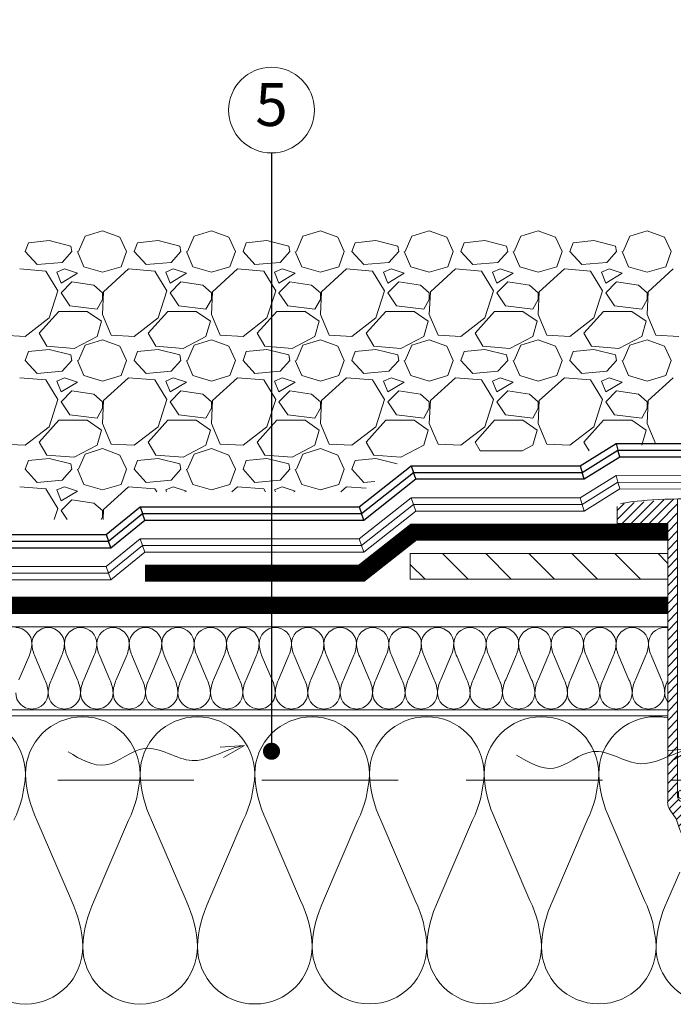
# Model space of a CAD drawing. Units: millimetres. Extents: x 14635 to 14820, y 1476 to 1763.
# Drawn here: x 14655 to 14686, y 1633 to 1679 of the extents above; entities that cross this region are included whole.
import ezdxf
from ezdxf.enums import TextEntityAlignment as Align

# ---------------------------------------------------------------- set-up
doc = ezdxf.new("R2010")
doc.units = ezdxf.units.MM
doc.linetypes.add('DASHED2', pattern=[9.525, 6.35, -3.175])
for name, color, linetype, lineweight in [('Balastas - akmenys', 253, 'Continuous', 9), ('Blokai', 7, 'Continuous', 9), ('Hidroizoliacija', 5, 'Continuous', 18), ('Tvirtinimo elementai', 7, 'Continuous', 9), ('Užrašai', 7, 'Continuous', 9), ('Ventiliaciniai kanalai', 7, 'Continuous', 9), ('Šilumos izoliacija', 40, 'Continuous', 9)]:
    doc.layers.add(name, color=color, linetype=linetype, lineweight=lineweight)
doc.layers.add('Geotekstilė', color=72, linetype='Continuous')
doc.styles.add('ARIAL', font='arial.ttf')

# ---------------------------------------------------------------- blocks, each defined once
blk = doc.blocks.new('arow')
at = {"layer": 'Ventiliaciniai kanalai', "linetype": 'Continuous'}
for q in [(1863.772, 694.998), (1863.812, 694.877)]:
    blk.add_line((1864.057, 695.019), q, dxfattribs=at)
blk.add_spline([(1862, 694.945), (1862.436, 694.792), (1862.889, 694.985), (1863.445, 694.843), (1863.947, 694.994), (1864.057, 695.019)], degree=3, dxfattribs=at)
blk = doc.blocks.new('flugarka2')
at = {"layer": 'Blokai'}
h = blk.add_hatch(dxfattribs=at)
h.set_pattern_fill('ANSI31', scale=0.447647, angle=90, style=0)
h.set_pattern_definition([(135, (1504.2846, -270.035), (-1.0049961, -1.0049961), [])])
h.paths.add_polyline_path([(1421.362, 1005.65), (1421.362, 1004.458), (1436.716, 1004.458), (1436.716, 1073.67), (1435.472, 1073.67), (1435.472, 1005.65)])
h.paths.add_polyline_path([(1418.696, 1004.458), (1418.696, 1005.65), (1406.696, 1005.65), (1406.696, 1004.458)])
for p, q in [((1406.696, 1005.65), (1406.696, 1004.458)), ((1406.696, 1005.65), (1418.696, 1005.65)), ((1406.696, 1004.458), (1418.696, 1004.458))]:
    blk.add_line(p, q, dxfattribs=at)
blk = doc.blocks.new('Крепеж')
at = {"lineweight": 9}
h = blk.add_hatch(dxfattribs=at)
h.set_pattern_fill('ANSI31', scale=0.093333, style=0)
h.set_pattern_definition([(45, (-3091.36213, 2103.94808), (-0.2095393, 0.2095393), [])])
edge = h.paths.add_edge_path()
edge.add_arc((-3330.826, 2163.548), 0.667, 325.2652, 360)
edge.add_line((-3330.16, 2163.548), (-3330.16, 2165.731))
edge.add_line((-3330.16, 2165.731), (-3330.16, 2176.568))
edge.add_line((-3330.16, 2176.568), (-3327.817, 2176.568))
edge.add_line((-3327.817, 2176.568), (-3327.817, 2177.37))
edge.add_ellipse((-3331.483, 2177.365), major_axis=(-3.667, 0), ratio=0.08997, start_angle=180.7485, end_angle=256.4866)
edge.add_line((-3330.626, 2177.686), (-3330.626, 2165.731))
edge.add_line((-3330.626, 2165.731), (-3330.626, 2163.81))
edge.add_arc((-3330.893, 2163.81), 0.267, 292.4827, 360, ccw=False)
edge.add_line((-3330.791, 2163.563), (-3331.069, 2163.448))
edge.add_line((-3331.069, 2163.448), (-3331.069, 2161.857))
edge.add_line((-3331.069, 2161.857), (-3331.057, 2161.857))
edge.add_line((-3331.057, 2161.857), (-3330.957, 2161.937))
edge.add_arc((-3331.373, 2162.458), 0.667, 308.6771, 340.9532)
edge.add_line((-3330.743, 2162.24), (-3330.595, 2162.668))
edge.add_arc((-3329.965, 2162.45), 0.667, 145.2652, 160.9532, ccw=False)
edge.add_line((-3330.513, 2162.83), (-3330.279, 2163.168))
edge = h.paths.add_edge_path()
edge.add_ellipse((-3331.483, 2177.365), major_axis=(-3.667, 0), ratio=0.08997, start_angle=283.8309, end_angle=344.9101)
edge.add_arc((-3334.939, 2177.198), 0.267, 108.4527, 151.6395)
edge.add_line((-3335.174, 2177.324), (-3335.174, 2176.534))
edge.add_line((-3335.174, 2176.534), (-3332.826, 2176.534))
edge.add_line((-3332.826, 2176.534), (-3332.826, 2167.508))
edge.add_line((-3332.826, 2167.508), (-3332.36, 2167.509))
edge.add_line((-3332.36, 2167.509), (-3332.36, 2177.685))
h.paths.add_polyline_path([(-3332.195, 2163.563, -0.303429), (-3332.36, 2163.81), (-3332.36, 2165.731), (-3332.36, 2167.509), (-3332.826, 2167.508), (-3332.826, 2165.731), (-3332.826, 2163.54, 0.15273), (-3332.708, 2163.16), (-3332.427, 2162.754), (-3332.252, 2162.248, 0.141254), (-3332.039, 2161.946), (-3331.928, 2161.857), (-3331.923, 2161.857), (-3331.923, 2163.451)])
at = {"color": 7, "lineweight": 9}
for p, q in [((-3332.36, 2165.731), (-3332.36, 2177.685)), ((-3330.626, 2165.731), (-3330.626, 2177.686)), ((-3335.174, 2177.324), (-3335.174, 2176.534)), ((-3327.817, 2177.359), (-3327.817, 2176.534)), ((-3332.826, 2176.534), (-3335.174, 2176.534)), ((-3332.826, 2165.731), (-3332.826, 2176.534)), ((-3330.16, 2176.534), (-3327.817, 2176.534)), ((-3330.16, 2165.731), (-3330.16, 2176.534)), ((-3332.826, 2163.54), (-3332.826, 2165.731)), ((-3332.36, 2163.81), (-3332.36, 2165.731)), ((-3330.626, 2163.81), (-3330.626, 2165.731)), ((-3330.16, 2163.548), (-3330.16, 2165.731)), ((-3332.195, 2163.563), (-3331.929, 2163.453)), ((-3330.791, 2163.563), (-3331.057, 2163.453)), ((-3332.427, 2162.754), (-3332.708, 2163.16)), ((-3330.513, 2162.83), (-3330.279, 2163.168)), ((-3332.252, 2162.248), (-3332.427, 2162.754)), ((-3330.743, 2162.24), (-3330.595, 2162.668)), ((-3332.039, 2161.946), (-3331.928, 2161.857)), ((-3330.957, 2161.937), (-3331.057, 2161.857))]:
    blk.add_line(p, q, dxfattribs=at)
at = {"color": 7, "linetype": 'Continuous'}
for p, q in [((-3332.316, 2163.785), (-3332.316, 2164.019)), ((-3330.676, 2163.785), (-3330.676, 2164.019))]:
    blk.add_line(p, q, dxfattribs=at)
at = {"color": 7}
for p, q in [((-3331.547, 2163.966), (-3331.446, 2163.966)), ((-3332.263, 2163.732), (-3331.923, 2163.589)), ((-3331.929, 2163.453), (-3331.923, 2163.453)), ((-3331.923, 2163.589), (-3331.923, 2149.756)), ((-3330.729, 2163.732), (-3331.069, 2163.589)), ((-3331.069, 2163.589), (-3331.069, 2149.756)), ((-3331.069, 2163.454), (-3331.056, 2163.454)), ((-3331.928, 2161.857), (-3331.923, 2161.857)), ((-3331.928, 2161.857), (-3331.923, 2161.857)), ((-3331.069, 2161.857), (-3331.055, 2161.857)), ((-3331.069, 2161.857), (-3331.055, 2161.857)), ((-3332.029, 2157.661), (-3330.963, 2158.348)), ((-3332.029, 2157.184), (-3330.963, 2157.871)), ((-3332.029, 2156.706), (-3330.963, 2157.394)), ((-3331.168, 2157.262), (-3331.096, 2157.308)), ((-3332.029, 2156.229), (-3330.963, 2156.916)), ((-3331.895, 2156.793), (-3331.818, 2156.842)), ((-3332.029, 2155.752), (-3330.963, 2156.439)), ((-3332.029, 2155.274), (-3330.963, 2155.962)), ((-3332.029, 2154.797), (-3330.963, 2155.484)), ((-3332.029, 2154.32), (-3330.963, 2155.007)), ((-3332.029, 2153.842), (-3330.963, 2154.53)), ((-3332.029, 2153.365), (-3330.963, 2154.052)), ((-3332.029, 2152.888), (-3330.963, 2153.575)), ((-3332.029, 2152.41), (-3330.963, 2153.098)), ((-3332.029, 2151.933), (-3330.963, 2152.62)), ((-3332.029, 2151.456), (-3330.963, 2152.143)), ((-3332.029, 2150.978), (-3330.963, 2151.666)), ((-3332.029, 2150.501), (-3330.963, 2151.188)), ((-3332.029, 2150.024), (-3330.963, 2150.711)), ((-3332.029, 2149.546), (-3330.963, 2150.234)), ((-3331.644, 2149.412), (-3331.923, 2149.756)), ((-3331.348, 2149.412), (-3331.069, 2149.756)), ((-3331.644, 2149.412), (-3331.348, 2149.412))]:
    blk.add_line(p, q, dxfattribs=at)
blk.add_lwpolyline([(-3331.599, 2164.145), (-3331.599, 2163.966), (-3331.393, 2163.966), (-3331.393, 2164.145)], dxfattribs=at)
at = {"color": 7, "linetype": 'Continuous'}
for centre, start, end in [((-3332.263, 2164.019), 90, 180), ((-3330.729, 2164.019), 0, 90)]:
    blk.add_arc(centre, 0.0533, start, end, dxfattribs=at)
at = {"color": 7, "lineweight": 9}
for centre, radius, start, end in [((-3332.16, 2163.54), 0.667, 180, 214.7348), ((-3332.093, 2163.81), 0.267, 180, 247.5173), ((-3330.893, 2163.81), 0.267, 292.4827, 0), ((-3330.826, 2163.548), 0.667, 325.2652, 0), ((-3329.965, 2162.45), 0.667, 145.2652, 160.9532), ((-3331.622, 2162.465), 0.667, 199.0468, 231.2072), ((-3331.373, 2162.458), 0.667, 308.6771, 340.9532)]:
    blk.add_arc(centre, radius, start, end, dxfattribs=at)
at = {"color": 7}
for centre, start, end in [((-3332.263, 2163.789), 180, 270), ((-3332.263, 2163.785), 180, 270), ((-3330.729, 2163.785), 270, 360)]:
    blk.add_arc(centre, 0.0533, start, end, dxfattribs=at)
at = {"color": 7, "lineweight": 9}
blk.add_ellipse((-3331.483, 2177.365), major_axis=(-3.667, 0), ratio=0.08997, start_param=3.154656, end_param=6.019817, dxfattribs=at)
at = {"color": 7}
for start_param, end_param in [(4.847581, 6.283185), (3.141593, 4.577197)]:
    blk.add_ellipse((-3331.496, 2164.072), major_axis=(-0.767, 0), ratio=0.096111, start_param=start_param, end_param=end_param, dxfattribs=at)

msp = doc.modelspace()

# ---------------------------------------------------------------- linework, layer by layer
at = {"layer": 'Balastas - akmenys', "linetype": 'Continuous'}
for p, q in [((14657.926, 1668.485), (14658.231, 1669.196)), ((14658.231, 1669.196), (14659.043, 1669.45)), ((14659.043, 1669.45), (14659.856, 1669.145)), ((14663.006, 1668.485), (14663.311, 1669.196)), ((14663.311, 1669.196), (14664.123, 1669.45)), ((14664.123, 1669.45), (14664.936, 1669.145)), ((14668.086, 1668.485), (14668.391, 1669.196)), ((14668.391, 1669.196), (14669.203, 1669.45)), ((14669.203, 1669.45), (14670.016, 1669.145)), ((14673.166, 1668.485), (14673.471, 1669.196)), ((14673.471, 1669.196), (14674.283, 1669.45)), ((14674.283, 1669.45), (14675.096, 1669.145)), ((14678.246, 1668.485), (14678.551, 1669.196)), ((14678.551, 1669.196), (14679.363, 1669.45)), ((14679.363, 1669.45), (14680.176, 1669.145)), ((14683.326, 1668.485), (14683.631, 1669.196)), ((14683.631, 1669.196), (14684.443, 1669.45)), ((14684.443, 1669.45), (14685.256, 1669.145)), ((14655.437, 1668.485), (14655.589, 1668.891)), ((14656.554, 1668.993), (14655.589, 1668.891)), ((14657.57, 1668.739), (14656.554, 1668.993)), ((14657.621, 1668.485), (14657.57, 1668.739)), ((14659.856, 1669.145), (14660.161, 1668.485)), ((14660.517, 1668.485), (14660.669, 1668.891)), ((14661.634, 1668.993), (14660.669, 1668.891)), ((14662.65, 1668.739), (14661.634, 1668.993)), ((14662.701, 1668.485), (14662.65, 1668.739)), ((14664.936, 1669.145), (14665.241, 1668.485)), ((14665.597, 1668.485), (14665.749, 1668.891)), ((14666.714, 1668.993), (14665.749, 1668.891)), ((14667.73, 1668.739), (14666.714, 1668.993)), ((14667.781, 1668.485), (14667.73, 1668.739)), ((14670.016, 1669.145), (14670.321, 1668.485)), ((14670.677, 1668.485), (14670.829, 1668.891)), ((14671.794, 1668.993), (14670.829, 1668.891)), ((14672.81, 1668.739), (14671.794, 1668.993)), ((14672.861, 1668.485), (14672.81, 1668.739)), ((14675.096, 1669.145), (14675.401, 1668.485)), ((14675.757, 1668.485), (14675.909, 1668.891)), ((14676.874, 1668.993), (14675.909, 1668.891)), ((14677.89, 1668.739), (14676.874, 1668.993)), ((14677.941, 1668.485), (14677.89, 1668.739)), ((14680.176, 1669.145), (14680.481, 1668.485)), ((14680.837, 1668.485), (14680.989, 1668.891)), ((14681.954, 1668.993), (14680.989, 1668.891)), ((14682.97, 1668.739), (14681.954, 1668.993)), ((14683.021, 1668.485), (14682.97, 1668.739)), ((14685.256, 1669.145), (14685.561, 1668.485)), ((14655.995, 1667.875), (14655.437, 1668.485)), ((14657.621, 1668.485), (14657.164, 1667.977)), ((14657.875, 1668.485), (14658.18, 1667.773)), ((14659.907, 1667.773), (14660.161, 1668.485)), ((14661.075, 1667.875), (14660.517, 1668.485)), ((14662.701, 1668.485), (14662.244, 1667.977)), ((14662.955, 1668.485), (14663.26, 1667.773)), ((14664.987, 1667.773), (14665.241, 1668.485)), ((14666.155, 1667.875), (14665.597, 1668.485)), ((14667.781, 1668.485), (14667.324, 1667.977)), ((14668.035, 1668.485), (14668.34, 1667.773)), ((14670.067, 1667.773), (14670.321, 1668.485)), ((14671.235, 1667.875), (14670.677, 1668.485)), ((14672.861, 1668.485), (14672.404, 1667.977)), ((14673.115, 1668.485), (14673.42, 1667.773)), ((14675.147, 1667.773), (14675.401, 1668.485)), ((14676.315, 1667.875), (14675.757, 1668.485)), ((14677.941, 1668.485), (14677.484, 1667.977)), ((14678.195, 1668.485), (14678.5, 1667.773)), ((14680.227, 1667.773), (14680.481, 1668.485)), ((14681.395, 1667.875), (14680.837, 1668.485)), ((14683.021, 1668.485), (14682.564, 1667.977)), ((14683.275, 1668.485), (14683.58, 1667.773)), ((14685.307, 1667.773), (14685.561, 1668.485)), ((14657.164, 1667.977), (14655.995, 1667.875)), ((14662.244, 1667.977), (14661.075, 1667.875)), ((14667.324, 1667.977), (14666.155, 1667.875)), ((14672.404, 1667.977), (14671.235, 1667.875)), ((14677.484, 1667.977), (14676.315, 1667.875)), ((14682.564, 1667.977), (14681.395, 1667.875)), ((14656.402, 1667.57), (14655.183, 1667.672)), ((14656.961, 1666.656), (14656.402, 1667.57)), ((14657.265, 1667.672), (14656.91, 1667.519)), ((14656.91, 1667.519), (14657.113, 1667.011)), ((14657.113, 1667.011), (14657.875, 1667.469)), ((14657.875, 1667.469), (14657.265, 1667.672)), ((14658.18, 1667.773), (14659.043, 1667.519)), ((14659.043, 1667.519), (14659.907, 1667.773)), ((14660.263, 1667.672), (14659.094, 1666.605)), ((14661.482, 1667.57), (14660.263, 1667.672)), ((14662.041, 1666.656), (14661.482, 1667.57)), ((14662.345, 1667.672), (14661.99, 1667.519)), ((14661.99, 1667.519), (14662.193, 1667.011)), ((14662.193, 1667.011), (14662.955, 1667.469)), ((14662.955, 1667.469), (14662.345, 1667.672)), ((14663.26, 1667.773), (14664.123, 1667.519)), ((14664.123, 1667.519), (14664.987, 1667.773)), ((14665.343, 1667.672), (14664.174, 1666.605)), ((14666.562, 1667.57), (14665.343, 1667.672)), ((14667.121, 1666.656), (14666.562, 1667.57)), ((14667.425, 1667.672), (14667.07, 1667.519)), ((14667.07, 1667.519), (14667.273, 1667.011)), ((14667.273, 1667.011), (14668.035, 1667.469)), ((14668.035, 1667.469), (14667.425, 1667.672)), ((14668.34, 1667.773), (14669.203, 1667.519)), ((14669.203, 1667.519), (14670.067, 1667.773)), ((14670.423, 1667.672), (14669.254, 1666.605)), ((14671.642, 1667.57), (14670.423, 1667.672)), ((14672.201, 1666.656), (14671.642, 1667.57)), ((14672.505, 1667.672), (14672.15, 1667.519)), ((14672.15, 1667.519), (14672.353, 1667.011)), ((14672.353, 1667.011), (14673.115, 1667.469)), ((14673.115, 1667.469), (14672.505, 1667.672)), ((14673.42, 1667.773), (14674.283, 1667.519)), ((14674.283, 1667.519), (14675.147, 1667.773)), ((14675.503, 1667.672), (14674.334, 1666.605)), ((14676.722, 1667.57), (14675.503, 1667.672)), ((14677.281, 1666.656), (14676.722, 1667.57)), ((14677.585, 1667.672), (14677.23, 1667.519)), ((14677.23, 1667.519), (14677.433, 1667.011)), ((14677.433, 1667.011), (14678.195, 1667.469)), ((14678.195, 1667.469), (14677.585, 1667.672)), ((14678.5, 1667.773), (14679.363, 1667.519)), ((14679.363, 1667.519), (14680.227, 1667.773)), ((14680.583, 1667.672), (14679.414, 1666.605)), ((14681.802, 1667.57), (14680.583, 1667.672)), ((14682.361, 1666.656), (14681.802, 1667.57)), ((14682.665, 1667.672), (14682.31, 1667.519)), ((14682.31, 1667.519), (14682.513, 1667.011)), ((14682.513, 1667.011), (14683.275, 1667.469)), ((14683.275, 1667.469), (14682.665, 1667.672)), ((14683.58, 1667.773), (14684.443, 1667.519)), ((14684.443, 1667.519), (14685.307, 1667.773)), ((14685.663, 1667.672), (14684.494, 1666.605)), ((14657.621, 1667.062), (14657.113, 1666.554)), ((14658.637, 1666.91), (14657.621, 1667.062)), ((14659.043, 1666.554), (14658.637, 1666.91)), ((14662.701, 1667.062), (14662.193, 1666.554)), ((14663.717, 1666.91), (14662.701, 1667.062)), ((14664.123, 1666.554), (14663.717, 1666.91)), ((14667.781, 1667.062), (14667.273, 1666.554)), ((14668.797, 1666.91), (14667.781, 1667.062)), ((14669.203, 1666.554), (14668.797, 1666.91)), ((14672.861, 1667.062), (14672.353, 1666.554)), ((14673.877, 1666.91), (14672.861, 1667.062)), ((14674.283, 1666.554), (14673.877, 1666.91)), ((14677.941, 1667.062), (14677.433, 1666.554)), ((14678.957, 1666.91), (14677.941, 1667.062)), ((14679.363, 1666.554), (14678.957, 1666.91)), ((14683.021, 1667.062), (14682.513, 1666.554)), ((14684.037, 1666.91), (14683.021, 1667.062)), ((14684.443, 1666.554), (14684.037, 1666.91)), ((14656.554, 1665.386), (14656.961, 1666.656)), ((14657.113, 1666.554), (14657.519, 1665.945)), ((14659.094, 1666.605), (14659.043, 1665.538)), ((14659.043, 1666.249), (14659.043, 1666.554)), ((14661.634, 1665.386), (14662.041, 1666.656)), ((14662.193, 1666.554), (14662.599, 1665.945)), ((14664.174, 1666.605), (14664.123, 1665.538)), ((14664.123, 1666.249), (14664.123, 1666.554)), ((14666.714, 1665.386), (14667.121, 1666.656)), ((14667.273, 1666.554), (14667.679, 1665.945)), ((14669.254, 1666.605), (14669.203, 1665.538)), ((14669.203, 1666.249), (14669.203, 1666.554)), ((14671.794, 1665.386), (14672.201, 1666.656)), ((14672.353, 1666.554), (14672.759, 1665.945)), ((14674.334, 1666.605), (14674.283, 1665.538)), ((14674.283, 1666.249), (14674.283, 1666.554)), ((14676.874, 1665.386), (14677.281, 1666.656)), ((14677.433, 1666.554), (14677.839, 1665.945)), ((14679.414, 1666.605), (14679.363, 1665.538)), ((14679.363, 1666.249), (14679.363, 1666.554)), ((14681.954, 1665.386), (14682.361, 1666.656)), ((14682.513, 1666.554), (14682.919, 1665.945)), ((14684.494, 1666.605), (14684.443, 1665.538)), ((14684.443, 1666.249), (14684.443, 1666.554)), ((14658.789, 1665.792), (14659.043, 1666.249)), ((14663.869, 1665.792), (14664.123, 1666.249)), ((14668.949, 1665.792), (14669.203, 1666.249)), ((14674.029, 1665.792), (14674.283, 1666.249)), ((14679.109, 1665.792), (14679.363, 1666.249)), ((14684.189, 1665.792), (14684.443, 1666.249)), ((14656.097, 1664.675), (14657.011, 1665.691)), ((14657.011, 1665.691), (14658.332, 1665.691)), ((14657.519, 1665.945), (14658.789, 1665.792)), ((14658.332, 1665.691), (14658.993, 1665.233)), ((14659.043, 1665.538), (14659.45, 1664.573)), ((14661.177, 1664.675), (14662.091, 1665.691)), ((14662.091, 1665.691), (14663.412, 1665.691)), ((14662.599, 1665.945), (14663.869, 1665.792)), ((14663.412, 1665.691), (14664.073, 1665.233)), ((14664.123, 1665.538), (14664.53, 1664.573)), ((14666.257, 1664.675), (14667.171, 1665.691)), ((14667.171, 1665.691), (14668.492, 1665.691)), ((14667.679, 1665.945), (14668.949, 1665.792)), ((14668.492, 1665.691), (14669.153, 1665.233)), ((14669.203, 1665.538), (14669.61, 1664.573)), ((14671.337, 1664.675), (14672.251, 1665.691)), ((14672.251, 1665.691), (14673.572, 1665.691)), ((14672.759, 1665.945), (14674.029, 1665.792)), ((14673.572, 1665.691), (14674.233, 1665.233)), ((14674.283, 1665.538), (14674.69, 1664.573)), ((14676.417, 1664.675), (14677.331, 1665.691)), ((14677.331, 1665.691), (14678.652, 1665.691)), ((14677.839, 1665.945), (14679.109, 1665.792)), ((14678.652, 1665.691), (14679.313, 1665.233)), ((14679.363, 1665.538), (14679.77, 1664.573)), ((14681.497, 1664.675), (14682.411, 1665.691)), ((14682.411, 1665.691), (14683.732, 1665.691)), ((14682.919, 1665.945), (14684.189, 1665.792)), ((14683.732, 1665.691), (14684.393, 1665.233)), ((14684.443, 1665.538), (14684.85, 1664.573)), ((14655.437, 1664.522), (14656.554, 1665.386)), ((14658.993, 1665.233), (14658.789, 1664.522)), ((14660.517, 1664.522), (14661.634, 1665.386)), ((14664.073, 1665.233), (14663.869, 1664.522)), ((14665.597, 1664.522), (14666.714, 1665.386)), ((14669.153, 1665.233), (14668.949, 1664.522)), ((14670.677, 1664.522), (14671.794, 1665.386)), ((14674.233, 1665.233), (14674.029, 1664.522)), ((14675.757, 1664.522), (14676.874, 1665.386)), ((14679.313, 1665.233), (14679.109, 1664.522)), ((14680.837, 1664.522), (14681.954, 1665.386)), ((14684.393, 1665.233), (14684.189, 1664.522)), ((14656.453, 1664.065), (14656.097, 1664.675)), ((14661.533, 1664.065), (14661.177, 1664.675)), ((14666.613, 1664.065), (14666.257, 1664.675)), ((14671.693, 1664.065), (14671.337, 1664.675)), ((14676.773, 1664.065), (14676.417, 1664.675)), ((14681.853, 1664.065), (14681.497, 1664.675)), ((14654.37, 1664.573), (14655.437, 1664.522)), ((14658.789, 1664.522), (14657.723, 1663.963)), ((14658.231, 1664.116), (14659.043, 1664.37)), ((14659.043, 1664.37), (14659.856, 1664.065)), ((14659.45, 1664.573), (14660.517, 1664.522)), ((14663.869, 1664.522), (14662.803, 1663.963)), ((14663.311, 1664.116), (14664.123, 1664.37)), ((14664.123, 1664.37), (14664.936, 1664.065)), ((14664.53, 1664.573), (14665.597, 1664.522)), ((14668.949, 1664.522), (14667.883, 1663.963)), ((14668.391, 1664.116), (14669.203, 1664.37)), ((14669.203, 1664.37), (14670.016, 1664.065)), ((14669.61, 1664.573), (14670.677, 1664.522)), ((14674.029, 1664.522), (14672.963, 1663.963)), ((14673.471, 1664.116), (14674.283, 1664.37)), ((14674.283, 1664.37), (14675.096, 1664.065)), ((14674.69, 1664.573), (14675.757, 1664.522)), ((14679.109, 1664.522), (14678.043, 1663.963)), ((14678.551, 1664.116), (14679.363, 1664.37)), ((14679.363, 1664.37), (14680.176, 1664.065)), ((14679.77, 1664.573), (14680.837, 1664.522)), ((14684.189, 1664.522), (14683.123, 1663.963)), ((14683.631, 1664.116), (14684.443, 1664.37)), ((14684.443, 1664.37), (14685.256, 1664.065)), ((14684.85, 1664.573), (14685.917, 1664.522)), ((14655.437, 1663.405), (14655.589, 1663.811)), ((14656.554, 1663.913), (14655.589, 1663.811)), ((14657.723, 1663.963), (14656.453, 1664.065)), ((14657.57, 1663.659), (14656.554, 1663.913)), ((14657.926, 1663.405), (14658.231, 1664.116)), ((14659.856, 1664.065), (14660.161, 1663.405)), ((14660.517, 1663.405), (14660.669, 1663.811)), ((14661.634, 1663.913), (14660.669, 1663.811)), ((14662.803, 1663.963), (14661.533, 1664.065)), ((14662.65, 1663.659), (14661.634, 1663.913)), ((14663.006, 1663.405), (14663.311, 1664.116)), ((14664.936, 1664.065), (14665.241, 1663.405)), ((14665.597, 1663.405), (14665.749, 1663.811)), ((14666.714, 1663.913), (14665.749, 1663.811)), ((14667.883, 1663.963), (14666.613, 1664.065)), ((14667.73, 1663.659), (14666.714, 1663.913)), ((14668.086, 1663.405), (14668.391, 1664.116)), ((14670.016, 1664.065), (14670.321, 1663.405)), ((14670.677, 1663.405), (14670.829, 1663.811)), ((14671.794, 1663.913), (14670.829, 1663.811)), ((14672.963, 1663.963), (14671.693, 1664.065)), ((14672.81, 1663.659), (14671.794, 1663.913)), ((14673.166, 1663.405), (14673.471, 1664.116)), ((14675.096, 1664.065), (14675.401, 1663.405)), ((14675.757, 1663.405), (14675.909, 1663.811)), ((14676.874, 1663.913), (14675.909, 1663.811)), ((14678.043, 1663.963), (14676.773, 1664.065)), ((14677.89, 1663.659), (14676.874, 1663.913)), ((14678.246, 1663.405), (14678.551, 1664.116)), ((14680.176, 1664.065), (14680.481, 1663.405)), ((14680.837, 1663.405), (14680.989, 1663.811)), ((14681.954, 1663.913), (14680.989, 1663.811)), ((14683.123, 1663.963), (14681.853, 1664.065)), ((14682.97, 1663.659), (14681.954, 1663.913)), ((14683.326, 1663.405), (14683.631, 1664.116)), ((14685.256, 1664.065), (14685.561, 1663.405)), ((14655.995, 1662.795), (14655.437, 1663.405)), ((14657.621, 1663.405), (14657.164, 1662.897)), ((14657.621, 1663.405), (14657.57, 1663.659)), ((14657.875, 1663.405), (14658.18, 1662.693)), ((14659.907, 1662.693), (14660.161, 1663.405)), ((14661.075, 1662.795), (14660.517, 1663.405)), ((14662.701, 1663.405), (14662.244, 1662.897)), ((14662.701, 1663.405), (14662.65, 1663.659)), ((14662.955, 1663.405), (14663.26, 1662.693)), ((14664.987, 1662.693), (14665.241, 1663.405)), ((14666.155, 1662.795), (14665.597, 1663.405)), ((14667.781, 1663.405), (14667.324, 1662.897)), ((14667.781, 1663.405), (14667.73, 1663.659)), ((14668.035, 1663.405), (14668.34, 1662.693)), ((14670.067, 1662.693), (14670.321, 1663.405)), ((14671.235, 1662.795), (14670.677, 1663.405)), ((14672.861, 1663.405), (14672.404, 1662.897)), ((14672.861, 1663.405), (14672.81, 1663.659)), ((14673.115, 1663.405), (14673.42, 1662.693)), ((14675.147, 1662.693), (14675.401, 1663.405)), ((14676.315, 1662.795), (14675.757, 1663.405)), ((14677.941, 1663.405), (14677.484, 1662.897)), ((14677.941, 1663.405), (14677.89, 1663.659)), ((14678.195, 1663.405), (14678.5, 1662.693)), ((14680.227, 1662.693), (14680.481, 1663.405)), ((14681.395, 1662.795), (14680.837, 1663.405)), ((14683.021, 1663.405), (14682.564, 1662.897)), ((14683.021, 1663.405), (14682.97, 1663.659)), ((14683.275, 1663.405), (14683.58, 1662.693)), ((14685.307, 1662.693), (14685.561, 1663.405)), ((14657.164, 1662.897), (14655.995, 1662.795)), ((14662.244, 1662.897), (14661.075, 1662.795)), ((14667.324, 1662.897), (14666.155, 1662.795)), ((14672.404, 1662.897), (14671.235, 1662.795)), ((14677.484, 1662.897), (14676.315, 1662.795)), ((14682.564, 1662.897), (14681.395, 1662.795)), ((14656.402, 1662.49), (14655.183, 1662.592)), ((14656.961, 1661.576), (14656.402, 1662.49)), ((14657.265, 1662.592), (14656.91, 1662.439)), ((14656.91, 1662.439), (14657.113, 1661.931)), ((14657.113, 1661.931), (14657.875, 1662.389)), ((14657.875, 1662.389), (14657.265, 1662.592)), ((14658.18, 1662.693), (14659.043, 1662.439)), ((14659.043, 1662.439), (14659.907, 1662.693)), ((14660.263, 1662.592), (14659.094, 1661.525)), ((14661.482, 1662.49), (14660.263, 1662.592)), ((14662.041, 1661.576), (14661.482, 1662.49)), ((14662.345, 1662.592), (14661.99, 1662.439)), ((14661.99, 1662.439), (14662.193, 1661.931)), ((14662.193, 1661.931), (14662.955, 1662.389)), ((14662.955, 1662.389), (14662.345, 1662.592)), ((14663.26, 1662.693), (14664.123, 1662.439)), ((14664.123, 1662.439), (14664.987, 1662.693)), ((14665.343, 1662.592), (14664.174, 1661.525)), ((14666.562, 1662.49), (14665.343, 1662.592)), ((14667.121, 1661.576), (14666.562, 1662.49)), ((14667.425, 1662.592), (14667.07, 1662.439)), ((14667.07, 1662.439), (14667.273, 1661.931)), ((14667.273, 1661.931), (14668.035, 1662.389)), ((14668.035, 1662.389), (14667.425, 1662.592)), ((14668.34, 1662.693), (14669.203, 1662.439)), ((14669.203, 1662.439), (14670.067, 1662.693)), ((14670.423, 1662.592), (14669.254, 1661.525)), ((14671.642, 1662.49), (14670.423, 1662.592)), ((14672.201, 1661.576), (14671.642, 1662.49)), ((14672.505, 1662.592), (14672.15, 1662.439)), ((14672.15, 1662.439), (14672.353, 1661.931)), ((14672.353, 1661.931), (14673.115, 1662.389)), ((14673.115, 1662.389), (14672.505, 1662.592)), ((14673.42, 1662.693), (14674.283, 1662.439)), ((14674.283, 1662.439), (14675.147, 1662.693)), ((14675.503, 1662.592), (14674.334, 1661.525)), ((14676.722, 1662.49), (14675.503, 1662.592)), ((14677.281, 1661.576), (14676.722, 1662.49)), ((14677.585, 1662.592), (14677.23, 1662.439)), ((14677.23, 1662.439), (14677.433, 1661.931)), ((14677.433, 1661.931), (14678.195, 1662.389)), ((14678.195, 1662.389), (14677.585, 1662.592)), ((14678.5, 1662.693), (14679.363, 1662.439)), ((14679.363, 1662.439), (14680.227, 1662.693)), ((14680.583, 1662.592), (14679.414, 1661.525)), ((14681.802, 1662.49), (14680.583, 1662.592)), ((14682.361, 1661.576), (14681.802, 1662.49)), ((14682.665, 1662.592), (14682.31, 1662.439)), ((14682.31, 1662.439), (14682.513, 1661.931)), ((14682.513, 1661.931), (14683.275, 1662.389)), ((14683.275, 1662.389), (14682.665, 1662.592)), ((14683.58, 1662.693), (14684.443, 1662.439)), ((14684.443, 1662.439), (14685.307, 1662.693)), ((14685.663, 1662.592), (14684.494, 1661.525)), ((14657.621, 1661.982), (14657.113, 1661.474)), ((14658.637, 1661.83), (14657.621, 1661.982)), ((14659.043, 1661.474), (14658.637, 1661.83)), ((14662.701, 1661.982), (14662.193, 1661.474)), ((14663.717, 1661.83), (14662.701, 1661.982)), ((14664.123, 1661.474), (14663.717, 1661.83)), ((14667.781, 1661.982), (14667.273, 1661.474)), ((14668.797, 1661.83), (14667.781, 1661.982)), ((14669.203, 1661.474), (14668.797, 1661.83)), ((14672.861, 1661.982), (14672.353, 1661.474)), ((14673.877, 1661.83), (14672.861, 1661.982)), ((14674.283, 1661.474), (14673.877, 1661.83)), ((14677.941, 1661.982), (14677.433, 1661.474)), ((14678.957, 1661.83), (14677.941, 1661.982)), ((14679.363, 1661.474), (14678.957, 1661.83)), ((14683.021, 1661.982), (14682.513, 1661.474)), ((14684.037, 1661.83), (14683.021, 1661.982)), ((14684.443, 1661.474), (14684.037, 1661.83)), ((14656.554, 1660.306), (14656.961, 1661.576)), ((14657.113, 1661.474), (14657.519, 1660.865)), ((14659.094, 1661.525), (14659.043, 1660.458)), ((14659.043, 1661.169), (14659.043, 1661.474)), ((14661.634, 1660.306), (14662.041, 1661.576)), ((14662.193, 1661.474), (14662.599, 1660.865)), ((14664.174, 1661.525), (14664.123, 1660.458)), ((14664.123, 1661.169), (14664.123, 1661.474)), ((14666.714, 1660.306), (14667.121, 1661.576)), ((14667.273, 1661.474), (14667.679, 1660.865)), ((14669.254, 1661.525), (14669.203, 1660.458)), ((14669.203, 1661.169), (14669.203, 1661.474)), ((14671.794, 1660.306), (14672.201, 1661.576)), ((14672.353, 1661.474), (14672.759, 1660.865)), ((14674.334, 1661.525), (14674.283, 1660.458)), ((14674.283, 1661.169), (14674.283, 1661.474)), ((14676.874, 1660.306), (14677.281, 1661.576)), ((14677.433, 1661.474), (14677.839, 1660.865)), ((14679.414, 1661.525), (14679.363, 1660.458)), ((14679.363, 1661.169), (14679.363, 1661.474)), ((14681.954, 1660.306), (14682.361, 1661.576)), ((14682.513, 1661.474), (14682.919, 1660.865)), ((14684.494, 1661.525), (14684.443, 1660.458)), ((14684.443, 1661.169), (14684.443, 1661.474)), ((14658.789, 1660.712), (14659.043, 1661.169)), ((14663.869, 1660.712), (14664.123, 1661.169)), ((14668.949, 1660.712), (14669.203, 1661.169)), ((14674.029, 1660.712), (14674.283, 1661.169)), ((14679.109, 1660.712), (14679.363, 1661.169)), ((14684.189, 1660.712), (14684.443, 1661.169)), ((14656.097, 1659.595), (14657.011, 1660.611)), ((14657.011, 1660.611), (14658.332, 1660.611)), ((14657.519, 1660.865), (14658.789, 1660.712)), ((14658.332, 1660.611), (14658.993, 1660.153)), ((14659.043, 1660.458), (14659.45, 1659.493)), ((14661.177, 1659.595), (14662.091, 1660.611)), ((14662.091, 1660.611), (14663.412, 1660.611)), ((14662.599, 1660.865), (14663.869, 1660.712)), ((14663.412, 1660.611), (14664.073, 1660.153)), ((14664.123, 1660.458), (14664.53, 1659.493)), ((14666.257, 1659.595), (14667.171, 1660.611)), ((14667.171, 1660.611), (14668.492, 1660.611)), ((14667.679, 1660.865), (14668.949, 1660.712)), ((14668.492, 1660.611), (14669.153, 1660.153)), ((14669.203, 1660.458), (14669.61, 1659.493)), ((14671.337, 1659.595), (14672.251, 1660.611)), ((14672.251, 1660.611), (14673.572, 1660.611)), ((14672.759, 1660.865), (14674.029, 1660.712)), ((14673.572, 1660.611), (14674.233, 1660.153)), ((14674.283, 1660.458), (14674.69, 1659.493)), ((14676.417, 1659.595), (14677.331, 1660.611)), ((14677.331, 1660.611), (14678.652, 1660.611)), ((14677.839, 1660.865), (14679.109, 1660.712)), ((14678.652, 1660.611), (14679.313, 1660.153)), ((14679.363, 1660.458), (14679.77, 1659.493)), ((14681.497, 1659.595), (14682.411, 1660.611)), ((14682.411, 1660.611), (14683.732, 1660.611)), ((14682.919, 1660.865), (14684.189, 1660.712)), ((14683.732, 1660.611), (14684.393, 1660.153)), ((14684.443, 1660.458), (14684.85, 1659.493)), ((14655.437, 1659.442), (14656.554, 1660.306)), ((14658.993, 1660.153), (14658.789, 1659.442)), ((14660.517, 1659.442), (14661.634, 1660.306)), ((14664.073, 1660.153), (14663.869, 1659.442)), ((14665.597, 1659.442), (14666.714, 1660.306)), ((14669.153, 1660.153), (14668.949, 1659.442)), ((14670.677, 1659.442), (14671.794, 1660.306)), ((14674.233, 1660.153), (14674.029, 1659.442)), ((14675.757, 1659.442), (14676.874, 1660.306)), ((14679.313, 1660.153), (14679.109, 1659.442)), ((14680.837, 1659.442), (14681.954, 1660.306)), ((14684.393, 1660.153), (14684.189, 1659.442)), ((14656.453, 1658.985), (14656.097, 1659.595)), ((14661.533, 1658.985), (14661.177, 1659.595)), ((14666.613, 1658.985), (14666.257, 1659.595)), ((14671.693, 1658.985), (14671.337, 1659.595)), ((14676.658, 1659.181), (14676.417, 1659.595)), ((14681.738, 1659.181), (14681.497, 1659.595)), ((14654.37, 1659.493), (14655.437, 1659.442)), ((14658.789, 1659.442), (14657.723, 1658.883)), ((14658.231, 1659.036), (14659.043, 1659.29)), ((14659.043, 1659.29), (14659.856, 1658.985)), ((14659.45, 1659.493), (14660.517, 1659.442)), ((14663.869, 1659.442), (14662.803, 1658.883)), ((14663.311, 1659.036), (14664.123, 1659.29)), ((14664.123, 1659.29), (14664.936, 1658.985)), ((14664.53, 1659.493), (14665.597, 1659.442)), ((14668.949, 1659.442), (14667.883, 1658.883)), ((14668.391, 1659.036), (14669.203, 1659.29)), ((14669.203, 1659.29), (14670.016, 1658.985)), ((14669.61, 1659.493), (14670.677, 1659.442)), ((14674.029, 1659.442), (14672.963, 1658.883)), ((14674.69, 1659.493), (14675.757, 1659.442)), ((14676.658, 1659.181), (14678.611, 1659.181)), ((14679.109, 1659.442), (14678.611, 1659.181)), ((14679.77, 1659.493), (14680.837, 1659.442)), ((14655.437, 1658.325), (14655.589, 1658.731)), ((14656.554, 1658.833), (14655.589, 1658.731)), ((14657.723, 1658.883), (14656.453, 1658.985)), ((14657.57, 1658.579), (14656.554, 1658.833)), ((14657.926, 1658.325), (14658.231, 1659.036)), ((14659.856, 1658.985), (14660.161, 1658.325)), ((14660.517, 1658.325), (14660.669, 1658.731)), ((14661.634, 1658.833), (14660.669, 1658.731)), ((14662.803, 1658.883), (14661.533, 1658.985)), ((14662.65, 1658.579), (14661.634, 1658.833)), ((14663.006, 1658.325), (14663.311, 1659.036)), ((14664.936, 1658.985), (14665.241, 1658.325)), ((14665.597, 1658.325), (14665.749, 1658.731)), ((14666.714, 1658.833), (14665.749, 1658.731)), ((14667.883, 1658.883), (14666.613, 1658.985)), ((14667.73, 1658.579), (14666.714, 1658.833)), ((14668.086, 1658.325), (14668.391, 1659.036)), ((14670.016, 1658.985), (14670.321, 1658.325)), ((14670.677, 1658.325), (14670.829, 1658.731)), ((14671.794, 1658.833), (14670.829, 1658.731)), ((14672.963, 1658.883), (14671.693, 1658.985)), ((14672.792, 1658.583), (14671.794, 1658.833)), ((14655.995, 1657.715), (14655.437, 1658.325)), ((14657.621, 1658.325), (14657.164, 1657.817)), ((14657.621, 1658.325), (14657.57, 1658.579)), ((14657.875, 1658.325), (14658.18, 1657.613)), ((14659.907, 1657.613), (14660.161, 1658.325)), ((14661.075, 1657.715), (14660.517, 1658.325)), ((14662.701, 1658.325), (14662.244, 1657.817)), ((14662.701, 1658.325), (14662.65, 1658.579)), ((14662.955, 1658.325), (14663.26, 1657.613)), ((14664.987, 1657.613), (14665.241, 1658.325)), ((14666.155, 1657.715), (14665.597, 1658.325)), ((14667.781, 1658.325), (14667.324, 1657.817)), ((14667.781, 1658.325), (14667.73, 1658.579)), ((14668.035, 1658.325), (14668.34, 1657.613)), ((14670.067, 1657.613), (14670.321, 1658.325)), ((14671.235, 1657.715), (14670.677, 1658.325)), ((14657.164, 1657.817), (14655.995, 1657.715)), ((14662.244, 1657.817), (14661.075, 1657.715)), ((14667.324, 1657.817), (14666.155, 1657.715)), ((14671.745, 1657.759), (14671.235, 1657.715)), ((14656.402, 1657.41), (14655.183, 1657.512)), ((14656.961, 1656.496), (14656.402, 1657.41)), ((14657.265, 1657.512), (14656.91, 1657.359)), ((14656.91, 1657.359), (14657.113, 1656.851)), ((14657.113, 1656.851), (14657.875, 1657.309)), ((14657.875, 1657.309), (14657.265, 1657.512)), ((14658.18, 1657.613), (14659.043, 1657.359)), ((14659.043, 1657.359), (14659.907, 1657.613)), ((14660.263, 1657.512), (14659.094, 1656.445)), ((14661.482, 1657.41), (14660.263, 1657.512)), ((14661.57, 1657.267), (14661.482, 1657.41)), ((14662.345, 1657.512), (14661.99, 1657.359)), ((14661.99, 1657.359), (14662.027, 1657.267)), ((14662.955, 1657.309), (14662.345, 1657.512)), ((14662.885, 1657.267), (14662.955, 1657.309)), ((14663.26, 1657.613), (14664.123, 1657.359)), ((14664.123, 1657.359), (14664.987, 1657.613)), ((14665.343, 1657.512), (14665.074, 1657.267)), ((14666.562, 1657.41), (14665.343, 1657.512)), ((14666.65, 1657.267), (14666.562, 1657.41)), ((14667.425, 1657.512), (14667.07, 1657.359)), ((14667.07, 1657.359), (14667.107, 1657.267)), ((14668.035, 1657.309), (14667.425, 1657.512)), ((14667.965, 1657.267), (14668.035, 1657.309)), ((14668.34, 1657.613), (14669.203, 1657.359)), ((14669.203, 1657.359), (14670.067, 1657.613)), ((14670.423, 1657.512), (14670.154, 1657.267)), ((14671.334, 1657.436), (14670.423, 1657.512)), ((14657.621, 1656.902), (14657.113, 1656.394)), ((14658.637, 1656.75), (14657.621, 1656.902)), ((14656.794, 1655.976), (14656.961, 1656.496)), ((14657.113, 1656.394), (14657.392, 1655.976)), ((14659.043, 1656.394), (14658.637, 1656.75)), ((14659.043, 1656.089), (14659.043, 1656.394)), ((14659.094, 1656.445), (14659.072, 1655.976)), ((14658.98, 1655.976), (14659.043, 1656.089))]:
    msp.add_line(p, q, dxfattribs=at)
at = {"layer": 'Geotekstilė'}
for p, q in [((14681.327, 1658.491), (14682.991, 1659.527)), ((14682.991, 1659.527), (14690.494, 1659.514)), ((14682.991, 1659.527), (14683.079, 1659.217)), ((14681.416, 1658.181), (14683.079, 1659.217)), ((14683.079, 1659.217), (14690.406, 1659.204)), ((14683.168, 1658.907), (14683.079, 1659.217)), ((14681.505, 1657.871), (14683.168, 1658.907)), ((14683.168, 1658.907), (14690.318, 1658.894)), ((14671.012, 1656.577), (14673.444, 1658.491)), ((14671.119, 1656.267), (14673.551, 1658.181)), ((14673.444, 1658.491), (14681.327, 1658.491)), ((14673.444, 1658.491), (14673.551, 1658.181)), ((14673.551, 1658.181), (14681.416, 1658.181)), ((14673.659, 1657.871), (14673.551, 1658.181)), ((14681.327, 1658.491), (14681.416, 1658.181)), ((14681.505, 1657.871), (14681.416, 1658.181)), ((14671.226, 1655.957), (14673.659, 1657.871)), ((14673.659, 1657.871), (14681.505, 1657.871)), ((14659.208, 1655.286), (14660.803, 1656.577)), ((14660.803, 1656.577), (14671.012, 1656.577)), ((14660.803, 1656.577), (14660.912, 1656.267)), ((14671.012, 1656.577), (14671.119, 1656.267)), ((14659.318, 1654.976), (14660.912, 1656.267)), ((14659.427, 1654.666), (14661.022, 1655.957)), ((14660.912, 1656.267), (14671.119, 1656.267)), ((14661.022, 1655.957), (14660.912, 1656.267)), ((14661.022, 1655.957), (14671.226, 1655.957)), ((14671.226, 1655.957), (14671.119, 1656.267)), ((14647.431, 1655.286), (14659.208, 1655.286)), ((14647.431, 1654.976), (14659.318, 1654.976)), ((14659.208, 1655.286), (14659.318, 1654.976)), ((14659.427, 1654.666), (14659.318, 1654.976)), ((14647.431, 1654.666), (14659.427, 1654.666))]:
    msp.add_line(p, q, dxfattribs=at)
at = {"layer": 'Hidroizoliacija'}
for p, q in [((14681.327, 1656.991), (14682.991, 1658.027)), ((14681.416, 1656.681), (14683.079, 1657.717)), ((14682.991, 1658.027), (14690.494, 1658.014)), ((14682.991, 1658.027), (14683.079, 1657.717)), ((14683.079, 1657.717), (14690.406, 1657.704)), ((14683.168, 1657.407), (14683.079, 1657.717)), ((14681.505, 1656.371), (14683.168, 1657.407)), ((14683.168, 1657.407), (14690.318, 1657.394)), ((14671.012, 1655.077), (14673.444, 1656.991)), ((14673.444, 1656.991), (14681.327, 1656.991)), ((14673.444, 1656.991), (14673.551, 1656.681)), ((14681.327, 1656.991), (14681.416, 1656.681)), ((14671.119, 1654.767), (14673.551, 1656.681)), ((14671.226, 1654.457), (14673.659, 1656.371)), ((14673.551, 1656.681), (14681.416, 1656.681)), ((14673.659, 1656.371), (14673.551, 1656.681)), ((14673.659, 1656.371), (14681.505, 1656.371)), ((14681.505, 1656.371), (14681.416, 1656.681)), ((14659.208, 1653.786), (14660.803, 1655.077)), ((14660.803, 1655.077), (14671.012, 1655.077)), ((14660.803, 1655.077), (14660.912, 1654.767)), ((14671.012, 1655.077), (14671.119, 1654.767)), ((14659.318, 1653.476), (14660.912, 1654.767)), ((14660.912, 1654.767), (14671.119, 1654.767)), ((14661.022, 1654.457), (14660.912, 1654.767)), ((14671.226, 1654.457), (14671.119, 1654.767)), ((14659.427, 1653.166), (14661.022, 1654.457)), ((14661.022, 1654.457), (14671.226, 1654.457)), ((14647.431, 1653.786), (14659.208, 1653.786)), ((14659.208, 1653.786), (14659.318, 1653.476)), ((14647.431, 1653.476), (14659.318, 1653.476)), ((14647.431, 1653.166), (14659.427, 1653.166)), ((14659.427, 1653.166), (14659.318, 1653.476))]:
    msp.add_line(p, q, dxfattribs=at)
at = {"layer": 'Hidroizoliacija', "const_width": 0.8, "flags": 128}
for points in [[(14661.027, 1653.476), (14671.119, 1653.476), (14673.551, 1655.39), (14676.227, 1655.39), (14684.806, 1655.39), (14684.806, 1655.39), (14684.806, 1655.39), (14684.806, 1655.39), (14684.806, 1655.39)], [(14684.806, 1655.39), (14685.4, 1655.39)], [(14685.4, 1651.976), (14647.431, 1651.976)]]:
    msp.add_lwpolyline(points, dxfattribs=at)
at = {"layer": 'Užrašai', "color": 0, "lineweight": -2}
msp.add_line((14666.926, 1673.08), (14666.926, 1645.169), dxfattribs=at)
at = {"layer": 'Užrašai', "const_width": 0.399, "flags": 128}
msp.add_lwpolyline([(14667.125, 1645.169, -1), (14666.726, 1645.169, -1)], format="xyb", close=True, dxfattribs=at)
at = {"layer": 'Užrašai'}
msp.add_circle((14666.926, 1675.08), 2, dxfattribs=at)
at = {"layer": 'Ventiliaciniai kanalai', "linetype": 'DASHED2'}
msp.add_line((14647.431, 1643.819), (14691.036, 1643.819), dxfattribs=at)
at = {"layer": 'Šilumos izoliacija'}
for p, q in [((14647.431, 1647.106), (14685.4, 1647.106)), ((14647.431, 1646.819), (14685.4, 1646.819))]:
    msp.add_line(p, q, dxfattribs=at)
for points in [[(14685.4, 1650.976), (14647.431, 1650.976)], [(14685.4, 1650.976), (14684.518, 1650.976)]]:
    msp.add_lwpolyline(points, dxfattribs=at)
for points in [[(14654.997, 1650.941, -0.413948), (14655.753, 1650.181, -0.100283), (14655.602, 1649.573), (14655.148, 1648.509, 0.100283)], [(14654.997, 1647.901, 0.413948), (14655.753, 1647.141, 0.413948), (14656.51, 1647.901, 0.100283), (14656.359, 1648.509), (14655.905, 1649.573, -0.100283), (14655.753, 1650.181, -0.413948), (14656.51, 1650.941, -0.413948), (14657.266, 1650.181, -0.100283), (14657.115, 1649.573), (14656.661, 1648.509, 0.100283), (14656.51, 1647.901, 0.413948), (14657.266, 1647.141, 0.413948), (14658.023, 1647.901, 0.100283), (14657.872, 1648.509), (14657.418, 1649.573, -0.100283), (14657.266, 1650.181, -0.413948), (14658.023, 1650.941, -0.413948), (14658.78, 1650.181, -0.100283), (14658.628, 1649.573), (14658.174, 1648.509, 0.100283), (14658.023, 1647.901, 0.413948), (14658.78, 1647.141, 0.413948), (14659.536, 1647.901, 0.100283), (14659.385, 1648.509), (14658.931, 1649.573, -0.100283), (14658.78, 1650.181, -0.413948), (14659.536, 1650.941, -0.413948), (14660.293, 1650.181, -0.100283), (14660.142, 1649.573), (14659.688, 1648.509, 0.100283), (14659.536, 1647.901, 0.413948), (14660.293, 1647.141, 0.413948), (14661.049, 1647.901, 0.100283), (14660.898, 1648.509), (14660.444, 1649.573, -0.100283), (14660.293, 1650.181, -0.413948), (14661.049, 1650.941, -0.413948), (14661.806, 1650.181, -0.100283), (14661.655, 1649.573), (14661.201, 1648.509, 0.100283), (14661.049, 1647.901, 0.413948), (14661.806, 1647.141, 0.413948), (14662.563, 1647.901, 0.100283), (14662.411, 1648.509), (14661.957, 1649.573, -0.100283), (14661.806, 1650.181, -0.413948), (14662.563, 1650.941, -0.413948), (14663.319, 1650.181, -0.100283), (14663.168, 1649.573), (14662.714, 1648.509, 0.100283), (14662.563, 1647.901, 0.413948), (14663.319, 1647.141, 0.413948), (14664.076, 1647.901, 0.100283), (14663.925, 1648.509), (14663.471, 1649.573, -0.100283), (14663.319, 1650.181, -0.413948), (14664.076, 1650.941, -0.413948), (14664.832, 1650.181, -0.100283), (14664.681, 1649.573), (14664.227, 1648.509, 0.100283), (14664.076, 1647.901, 0.413948), (14664.832, 1647.141, 0.413948), (14665.589, 1647.901, 0.100283), (14665.438, 1648.509), (14664.984, 1649.573, -0.100283), (14664.832, 1650.181, -0.413948), (14665.589, 1650.941, -0.413948), (14666.346, 1650.181, -0.100283), (14666.194, 1649.573), (14665.74, 1648.509, 0.100283), (14665.589, 1647.901, 0.413948), (14666.346, 1647.141, 0.413948), (14667.102, 1647.901, 0.100283), (14666.951, 1648.509), (14666.497, 1649.573, -0.100283), (14666.346, 1650.181, -0.413948), (14667.102, 1650.941, -0.413948), (14667.859, 1650.181, -0.100283), (14667.708, 1649.573), (14667.254, 1648.509, 0.100283), (14667.102, 1647.901, 0.413948), (14667.859, 1647.141, 0.413948), (14668.616, 1647.901, 0.100283), (14668.464, 1648.509), (14668.01, 1649.573, -0.100283), (14667.859, 1650.181, -0.413948), (14668.616, 1650.941, -0.413948), (14669.372, 1650.181, -0.100283), (14669.221, 1649.573), (14668.767, 1648.509, 0.100283), (14668.616, 1647.901, 0.413948), (14669.372, 1647.141, 0.413948), (14670.129, 1647.901, 0.100283), (14669.977, 1648.509), (14669.523, 1649.573, -0.100283), (14669.372, 1650.181, -0.413948), (14670.129, 1650.941, -0.413948), (14670.885, 1650.181, -0.100283), (14670.734, 1649.573), (14670.28, 1648.509, 0.100283), (14670.129, 1647.901, 0.413948), (14670.885, 1647.141, 0.413948), (14671.642, 1647.901, 0.100283), (14671.491, 1648.509), (14671.037, 1649.573, -0.100283), (14670.885, 1650.181, -0.413948), (14671.642, 1650.941, -0.413948), (14672.399, 1650.181, -0.100283), (14672.247, 1649.573), (14671.793, 1648.509, 0.100283), (14671.642, 1647.901, 0.413948), (14672.399, 1647.141, 0.413948), (14673.155, 1647.901, 0.100283), (14673.004, 1648.509), (14672.55, 1649.573, -0.100283), (14672.399, 1650.181, -0.413948), (14673.155, 1650.941, -0.413948), (14673.912, 1650.181, -0.100283), (14673.76, 1649.573), (14673.306, 1648.509, 0.100283), (14673.155, 1647.901, 0.413948), (14673.912, 1647.141, 0.413948), (14674.668, 1647.901, 0.100283), (14674.517, 1648.509), (14674.063, 1649.573, -0.100283), (14673.912, 1650.181, -0.413948), (14674.668, 1650.941, -0.413948), (14675.425, 1650.181, -0.100283), (14675.274, 1649.573), (14674.82, 1648.509, 0.100283), (14674.668, 1647.901, 0.413948), (14675.425, 1647.141, 0.413948), (14676.182, 1647.901, 0.100283), (14676.03, 1648.509), (14675.576, 1649.573, -0.100283), (14675.425, 1650.181, -0.413948), (14676.182, 1650.941, -0.413948), (14676.938, 1650.181, -0.100283), (14676.787, 1649.573), (14676.333, 1648.509, 0.100283), (14676.182, 1647.901, 0.413948), (14676.938, 1647.141, 0.413948), (14677.695, 1647.901, 0.100283), (14677.543, 1648.509), (14677.089, 1649.573, -0.100283), (14676.938, 1650.181, -0.413948), (14677.695, 1650.941, -0.413948), (14678.451, 1650.181, -0.100283), (14678.3, 1649.573), (14677.846, 1648.509, 0.100283), (14677.695, 1647.901, 0.413948), (14678.451, 1647.141, 0.413948), (14679.208, 1647.901, 0.100283), (14679.057, 1648.509), (14678.603, 1649.573, -0.100283), (14678.451, 1650.181, -0.413948), (14679.208, 1650.941, -0.413948), (14679.965, 1650.181, -0.100283), (14679.813, 1649.573), (14679.359, 1648.509, 0.100283), (14679.208, 1647.901, 0.413948), (14679.965, 1647.141, 0.413948), (14680.721, 1647.901, 0.100283), (14680.57, 1648.509), (14680.116, 1649.573, -0.100283), (14679.965, 1650.181, -0.413948), (14680.721, 1650.941, -0.413948), (14681.478, 1650.181, -0.100283), (14681.326, 1649.573), (14680.872, 1648.509, 0.100283), (14680.721, 1647.901, 0.413948), (14681.478, 1647.141, 0.413948), (14682.234, 1647.901, 0.100283), (14682.083, 1648.509), (14681.629, 1649.573, -0.100283), (14681.478, 1650.181, -0.413948), (14682.234, 1650.941, -0.413948), (14682.991, 1650.181, -0.100283), (14682.84, 1649.573), (14682.386, 1648.509, 0.100283), (14682.234, 1647.901, 0.413948), (14682.991, 1647.141, 0.413948), (14683.748, 1647.901, 0.100283), (14683.596, 1648.509), (14683.142, 1649.573, -0.100283), (14682.991, 1650.181, -0.413948), (14683.748, 1650.941, -0.413948), (14684.504, 1650.181, -0.100283), (14684.353, 1649.573), (14683.899, 1648.509, 0.100283), (14683.748, 1647.901, 0.413948), (14684.504, 1647.141, 0.413948), (14685.261, 1647.901, 0.100283), (14685.109, 1648.509), (14684.655, 1649.573, -0.100283), (14684.504, 1650.181, -0.413948), (14685.261, 1650.941, -0.046065), (14685.4, 1650.928, -0.046065)], [(14685.4, 1648.482, 0.095549), (14685.261, 1647.901, 0.155351), (14685.4, 1647.462)], [(14652.776, 1646.777, -0.414072), (14655.451, 1644.098, -0.100459), (14654.916, 1641.953)], [(14652.779, 1636.057, 0.414072), (14655.453, 1633.378, 0.414072), (14658.126, 1636.058, 0.100459), (14657.591, 1638.202), (14655.986, 1641.954, -0.100459), (14655.451, 1644.098, -0.414072), (14658.124, 1646.778, -0.414072), (14660.798, 1644.099, -0.100459), (14660.263, 1641.954), (14658.66, 1638.202, 0.100459), (14658.126, 1636.058, 0.414072), (14660.8, 1633.379, 0.414072), (14663.473, 1636.059, 0.100459), (14662.938, 1638.203), (14661.333, 1641.955, -0.100459), (14660.798, 1644.099, -0.414072), (14663.471, 1646.779, -0.414072), (14666.145, 1644.1, -0.100459), (14665.61, 1641.955), (14664.007, 1638.203, 0.100459), (14663.473, 1636.059, 0.414072), (14666.147, 1633.38, 0.414072), (14668.82, 1636.06, 0.100459), (14668.285, 1638.204), (14666.68, 1641.956, -0.100459), (14666.145, 1644.1, -0.414072), (14668.818, 1646.78, -0.414072), (14671.492, 1644.101, -0.100459), (14670.958, 1641.956), (14669.354, 1638.204, 0.100459), (14668.82, 1636.06, 0.414072), (14671.494, 1633.381, 0.414072), (14674.167, 1636.061, 0.100459), (14673.632, 1638.205), (14672.027, 1641.957, -0.100459), (14671.492, 1644.101, -0.414072), (14674.165, 1646.781, -0.414072), (14676.839, 1644.102, -0.100459), (14676.305, 1641.957), (14674.701, 1638.205, 0.100459), (14674.167, 1636.061, 0.414072), (14676.841, 1633.382, 0.414072), (14679.514, 1636.062, 0.100459), (14678.979, 1638.206), (14677.374, 1641.958, -0.100459), (14676.839, 1644.102, -0.414072), (14679.512, 1646.782, -0.414072), (14682.186, 1644.103, -0.100459), (14681.652, 1641.959), (14680.048, 1638.206, 0.100459), (14679.514, 1636.062, 0.414072), (14682.188, 1633.383, 0.414072), (14684.861, 1636.063, 0.100459), (14684.326, 1638.207), (14682.721, 1641.959, -0.100459), (14682.186, 1644.103, -0.414072), (14684.859, 1646.783, -0.05086), (14685.4, 1646.727, -0.05086)], [(14685.963, 1639.536), (14685.396, 1638.207, 0.100459), (14684.861, 1636.063, 0.279988), (14686.303, 1633.686)]]:
    msp.add_lwpolyline(points, format="xyb", dxfattribs=at)

# ---------------------------------------------------------------- block references
at = {"color": 1, "linetype": 'Continuous'}
msp.add_blockref('flugarka2', (13266.703, 648.74), dxfattribs=at)
at = {"layer": 'Tvirtinimo elementai', "color": 0}
msp.add_blockref('Крепеж', (18018.226, -520.744), dxfattribs=at)
at = {"layer": 'Ventiliaciniai kanalai', "linetype": 'Continuous', "xscale": 4, "yscale": 4, "zscale": 4}
for p in [(7209.445, -1134.637), (7230.35, -1134.785)]:
    msp.add_blockref('arow', p, dxfattribs=at)

# ---------------------------------------------------------------- texts
at = {"layer": 'Užrašai', "style": 'ARIAL'}
msp.add_text('5', height=2, dxfattribs=at).set_placement((14666.926, 1675.08), align=Align.MIDDLE)

doc.saveas('drawing.dxf')
